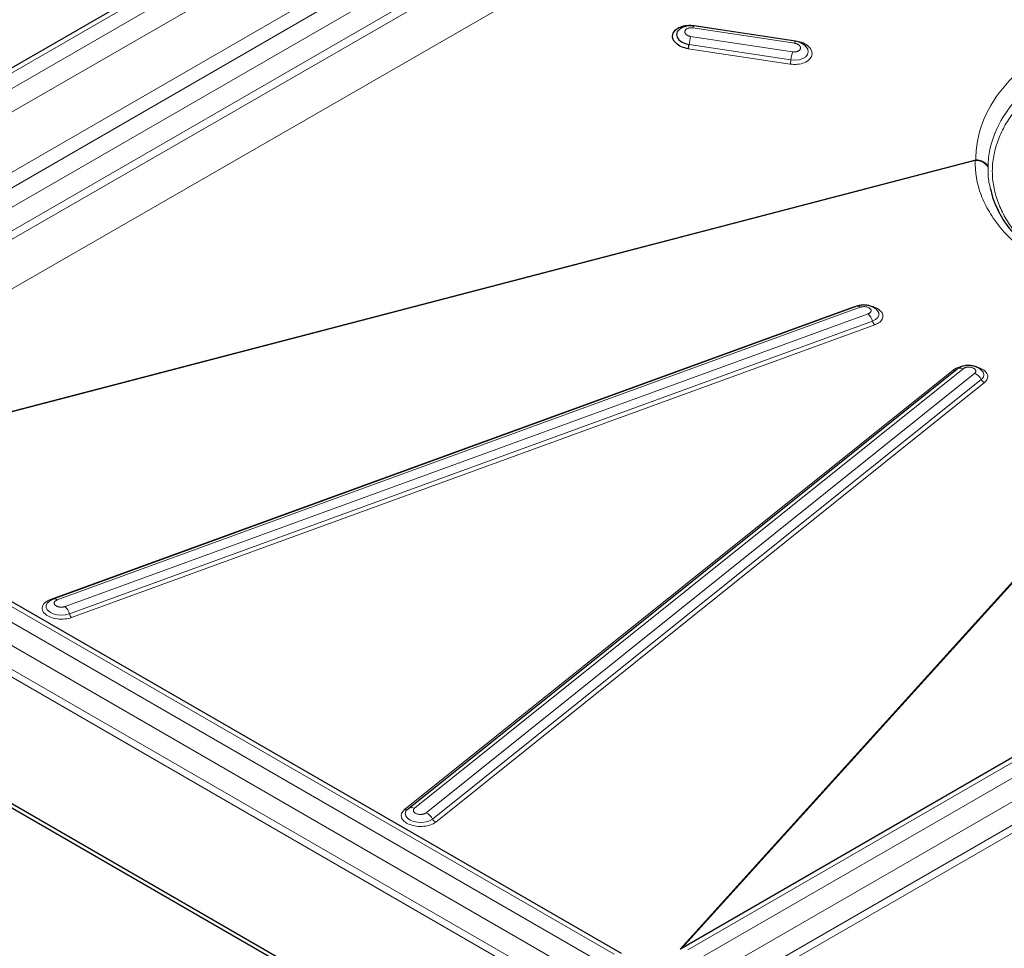
# Model space of a CAD drawing. Units: millimetres. Extents: x 0 to 420, y 0 to 297.
# Drawn here: x 297 to 328, y 109 to 138 of the extents above; entities that cross this region are included whole.
import ezdxf

# ---------------------------------------------------------------- set-up
doc = ezdxf.new("R2010")
doc.units = ezdxf.units.MM

msp = doc.modelspace()

# ---------------------------------------------------------------- linework, layer by layer
at = {"color": 7, "linetype": 'Continuous', "lineweight": 25}
for p, q in [((318.0321, 148.3876), (283.6313, 128.5285)), ((321.5197, 137.0973), (318.3376, 137.5784)), ((323.4314, 128.8197), (298.3411, 119.6714)), ((352.3267, 128.5897), (317.926, 108.7306)), ((316.0779, 108.5877), (284.258, 126.9569)), ((326.5633, 126.8514), (309.4217, 113.1144)), ((327.3557, 126.7875), (327.3486, 126.7956)), ((312.7416, 104.1974), (278.5883, 123.9137)), ((278.5883, 123.7912), (312.7416, 104.075)), ((309.4217, 113.1144), (309.3869, 113.0791))]:
    msp.add_line(p, q, dxfattribs=at)
at = {"color": 8, "linetype": 'Continuous', "lineweight": 18}
for p, q in [((283.8563, 128.5062), (318.257, 148.3653)), ((318.6813, 148.1204), (284.2806, 128.2613)), ((284.5988, 127.7101), (318.9995, 147.5693)), ((285.4026, 126.2962), (318.9995, 145.6912)), ((285.8269, 126.0512), (319.2116, 145.3238)), ((319.742, 145.0176), (286.3572, 125.7451)), ((286.9937, 125.3776), (320.0602, 144.4665)), ((287.2035, 125.2565), (320.0602, 144.1734)), ((288.5544, 124.4767), (320.7056, 142.9874)), ((318.3115, 137.5153), (321.4936, 137.0342)), ((321.5412, 137.1067), (318.3591, 137.5878)), ((321.4238, 136.7693), (318.2417, 137.2505)), ((318.1933, 136.9946), (321.3753, 136.5134)), ((318.1691, 136.8666), (321.3511, 136.3854)), ((327.1547, 133.3982), (289.9329, 123.6809)), ((289.9525, 123.6696), (327.1358, 133.3768)), ((323.3252, 128.7973), (298.2349, 119.649)), ((298.4503, 119.6381), (323.5406, 128.7864)), ((323.4656, 128.829), (323.3252, 128.7973)), ((323.7857, 128.5815), (298.6954, 119.4331)), ((298.8333, 119.2049), (323.9235, 128.3532)), ((335.7247, 128.4186), (317.9092, 108.7209)), ((317.9663, 108.7539), (335.7618, 128.4294)), ((318.151, 108.7083), (352.5517, 128.5674)), ((352.976, 128.3225), (318.5752, 108.4634)), ((298.9022, 119.0908), (323.9925, 128.2391)), ((318.8934, 107.9122), (353.2942, 127.7714)), ((316.5953, 107.647), (282.4421, 127.3632)), ((316.2771, 107.0958), (282.1239, 126.8121)), ((315.8529, 108.5654), (284.0331, 126.9346)), ((326.4441, 126.8238), (309.3025, 113.0868)), ((309.6158, 113.1289), (326.7574, 126.8659)), ((353.2942, 127.0365), (318.8934, 107.1774)), ((353.4002, 126.8528), (318.9995, 106.9936)), ((327.1159, 126.7225), (309.9743, 112.9855)), ((310.1774, 112.7926), (327.319, 126.5296)), ((310.2789, 112.6961), (327.4205, 126.4331)), ((282.0178, 125.8935), (316.1711, 106.1772)), ((282.1239, 126.0772), (316.2771, 106.361))]:
    msp.add_line(p, q, dxfattribs=at)
at = {"color": 7, "linetype": 'Continuous', "lineweight": 25, "flags": 128}
for points in [[(318.3591, 137.5878), (318.3563, 137.5775), (318.3557, 137.5757)], [(317.8907, 137.4685), (317.8814, 137.4605), (317.824, 137.3884), (317.8027, 137.3074), (317.8191, 137.2241), (317.8718, 137.1453), (317.9567, 137.0773), (318.0668, 137.0257), (318.1933, 136.9946)], [(324.084, 128.6751), (324.0789, 128.6811), (324.0762, 128.6842)]]:
    msp.add_lwpolyline(points, dxfattribs=at)
at = {"color": 8, "linetype": 'Continuous', "lineweight": 18, "flags": 128}
for points in [[(321.3753, 136.5134), (321.5079, 136.5053), (321.6357, 136.521), (321.7486, 136.5591), (321.8373, 136.6165), (321.8946, 136.6887), (321.9159, 136.7696), (321.8996, 136.8529), (321.8548, 136.9229)], [(323.3405, 128.7866), (323.3356, 128.7896), (323.3252, 128.7973)], [(323.9235, 128.3532), (324.0214, 128.4017), (324.09, 128.4641), (324.1237, 128.5354), (324.1199, 128.6097), (324.084, 128.6751)], [(298.1593, 119.5563), (298.1403, 119.5345), (298.1065, 119.4632), (298.1103, 119.3889), (298.1513, 119.3175), (298.2263, 119.2548), (298.3291, 119.2059), (298.4514, 119.1748), (298.5833, 119.164), (298.7141, 119.1743), (298.8333, 119.2049)], [(309.3797, 113.0761), (309.3484, 113.0352), (309.3259, 112.9624), (309.3411, 112.8883), (309.3928, 112.819), (309.4769, 112.7599), (309.5866, 112.7161), (309.7129, 112.6909), (309.8456, 112.6864), (309.974, 112.703), (310.0877, 112.7394), (310.1774, 112.7926)]]:
    msp.add_lwpolyline(points, dxfattribs=at)
at = {"color": 8, "linetype": 'Continuous', "lineweight": 18}
for centre, radius, start, end in [((318.4201, 137.5074), 0.1089, 139.27215, 175.81737), ((320.6576, 136.6607), 2.4868, 166.28155, 172.28496), ((321.6022, 137.0262), 0.1089, 139.27215, 175.81737), ((323.8397, 136.1795), 2.4868, 166.28155, 172.28496), ((320.1432, 136.6803), 1.2434, 346.28155, 352.28496), ((323.4571, 128.7081), 0.1145, 43.15428, 102.99452), ((323.4439, 128.2193), 0.498, 15.60643, 46.66281), ((324.1634, 128.4202), 0.249, 195.60643, 226.66281), ((326.4875, 126.9182), 0.1039, 245.3347, 291.99782), ((326.6725, 126.696), 0.19, 63.4557, 125.08644), ((327.2276, 126.6741), 0.171, 302.28855, 41.52986), ((326.9545, 126.3492), 0.4066, 26.32524, 66.61341), ((327.5012, 126.6197), 0.2033, 206.32524, 246.61341), ((298.3668, 119.5598), 0.1145, 43.15428, 102.99452), ((298.291, 119.7128), 0.085, 228.66489, 250.20622), ((298.3536, 119.0709), 0.498, 15.60643, 46.66281), ((299.0731, 119.2719), 0.249, 195.60643, 226.66281), ((309.3453, 113.1735), 0.0966, 243.75792, 300.69565), ((309.5309, 112.959), 0.19, 63.45455, 125.10366), ((309.8129, 112.6122), 0.4066, 26.32524, 66.61341), ((310.3596, 112.8827), 0.2033, 206.32524, 246.61341)]:
    msp.add_arc(centre, radius, start, end, dxfattribs=at)
at = {"color": 7, "linetype": 'Continuous', "lineweight": 25}
msp.add_arc((316.9611, 137.1615), 1.2434, 346.28155, 352.28496, dxfattribs=at)
for points, knots in [([(318.1691, 136.8666), (318.0146, 136.89), (317.8765, 136.9504), (317.6936, 137.1186), (317.6564, 137.2197), (317.7068, 137.4109), (317.7924, 137.4934), (318.0465, 137.5956), (318.2047, 137.6112), (318.3591, 137.5878)], [0, 0, 0, 0, 0.25, 0.25, 0.5, 0.5, 0.75, 0.75, 1, 1, 1, 1]), ([(318.3376, 137.5784), (318.3112, 137.5814), (318.2411, 137.5894), (318.1286, 137.5803), (318.012, 137.5445), (317.9326, 137.5059), (317.8994, 137.4735), (317.8934, 137.4677)], [0, 0, 0, 0, 0.1657687, 0.4408562, 0.6986949, 0.9457424, 1, 1, 1, 1]), ([(321.8459, 136.9287), (321.8323, 136.944), (321.7948, 136.9865), (321.7127, 137.0379), (321.6157, 137.0789), (321.548, 137.0918), (321.5197, 137.0973)], [0, 0, 0, 0, 0.1665608, 0.4603409, 0.7736114, 1, 1, 1, 1]), ([(327.6133, 132.4787), (327.6317, 132.3917), (327.68, 132.163), (327.7885, 131.9406), (327.8557, 131.8028)], [0, 0, 0, 0, 0.3803037, 1, 1, 1, 1]), ([(335.7174, 128.4956), (335.4484, 128.5013), (334.9265, 128.5124), (334.1735, 128.5806), (333.4811, 128.6768), (332.8535, 128.7962), (332.2913, 128.9302), (331.7225, 129.0933), (331.171, 129.2828), (330.6585, 129.4926), (330.2396, 129.6903), (329.7733, 129.9387), (329.2728, 130.2538), (328.89, 130.5546), (328.661, 130.7619), (328.5461, 130.8727), (328.4299, 130.9924), (328.2995, 131.1373), (328.1481, 131.3252), (327.9804, 131.5642), (327.8864, 131.7426), (327.8359, 131.8382)], [0, 0, 0, 0, 0.0753137, 0.1461715, 0.212518, 0.2739624, 0.3304082, 0.3822303, 0.4513676, 0.509942, 0.5586786, 0.6042518, 0.690299, 0.7706123, 0.7927585, 0.8145439, 0.8359559, 0.8618758, 0.8984061, 0.9455071, 1, 1, 1, 1]), ([(324.0724, 128.6864), (324.0695, 128.6902), (324.0471, 128.7208), (323.9867, 128.7645), (323.8923, 128.8157), (323.7788, 128.8484), (323.6531, 128.8607), (323.5337, 128.8513), (323.4623, 128.8292), (323.4314, 128.8197)], [0, 0, 0, 0, 0.0212719, 0.1682413, 0.3252981, 0.4959352, 0.6747833, 0.8590144, 1, 1, 1, 1]), ([(327.3441, 126.7985), (327.325, 126.8181), (327.2818, 126.8625), (327.1945, 126.9126), (327.0865, 126.9513), (326.9634, 126.9699), (326.8327, 126.9656), (326.7102, 126.9363), (326.6205, 126.8942), (326.5768, 126.8615), (326.5633, 126.8514)], [0, 0, 0, 0, 0.09821591, 0.22249571, 0.35752941, 0.50117221, 0.6487068, 0.80340015, 0.93923736, 1, 1, 1, 1]), ([(298.3411, 119.6714), (298.3157, 119.6606), (298.2566, 119.6354), (298.1951, 119.5964), (298.1673, 119.5624), (298.1627, 119.5567)], [0, 0, 0, 0, 0.3842882, 0.8976021, 1, 1, 1, 1])]:
    msp.add_open_spline(points, degree=3, knots=knots, dxfattribs=at)
at = {"color": 8, "linetype": 'Continuous', "lineweight": 18}
for points, knots in [([(318.2417, 137.2505), (318.2371, 137.2512), (318.2278, 137.2527), (318.2141, 137.2557), (318.2006, 137.2592), (318.1875, 137.2633), (318.1747, 137.2678), (318.1624, 137.2728), (318.1506, 137.2784), (318.1393, 137.2843), (318.1287, 137.2907), (318.1186, 137.2975), (318.1092, 137.3046), (318.0989, 137.3135), (318.0884, 137.3243), (318.0783, 137.3371), (318.0703, 137.3505), (318.0647, 137.3639), (318.0611, 137.377), (318.0591, 137.3942), (318.0615, 137.4154), (318.0701, 137.4358), (318.0806, 137.451), (318.0941, 137.466), (318.1158, 137.4834), (318.1437, 137.4974), (318.1685, 137.5063), (318.1948, 137.5134), (318.229, 137.5187), (318.264, 137.5197), (318.2887, 137.5182), (318.3022, 137.5167), (318.309, 137.5157), (318.3115, 137.5153)], [0, 0, 0, 0, 0.0208446, 0.0416891, 0.0625337, 0.0833783, 0.1042228, 0.1250674, 0.1459119, 0.1667565, 0.1876011, 0.2084456, 0.2292902, 0.2501348, 0.2826672, 0.3152031, 0.3477032, 0.3801998, 0.4103742, 0.4402594, 0.5001745, 0.5601673, 0.590033, 0.6201493, 0.6851346, 0.7500413, 0.7827582, 0.8151116, 0.8800182, 0.939991, 0.9698616, 0.9887748, 1, 1, 1, 1]), ([(342.6301, 130.8824), (342.7279, 130.9918), (342.9475, 131.2376), (343.2048, 131.6446), (343.4124, 132.0959), (343.5381, 132.5624), (343.5807, 133.0364), (343.5382, 133.5104), (343.412, 133.9768), (343.2061, 134.4286), (342.9267, 134.8594), (342.5818, 135.2637), (342.183, 135.6353), (341.7367, 135.9757), (341.2458, 136.2861), (340.7081, 136.5695), (340.1185, 136.8272), (339.4746, 137.0574), (338.7743, 137.2565), (338.0282, 137.4178), (337.2456, 137.5366), (336.4376, 137.6095), (335.6165, 137.634), (334.7954, 137.6095), (333.9874, 137.5366), (333.2048, 137.4178), (332.4587, 137.2565), (331.7584, 137.0574), (331.1145, 136.8272), (330.5249, 136.5695), (329.9872, 136.2861), (329.4963, 135.9757), (329.05, 135.6353), (328.6512, 135.2637), (328.3063, 134.8594), (328.0269, 134.4286), (327.821, 133.9768), (327.6948, 133.5104), (327.6523, 133.0364), (327.6948, 132.5624), (327.821, 132.0959), (328.027, 131.6442), (328.3059, 131.2133), (328.6526, 130.8098), (329.0005, 130.4775), (329.2534, 130.2907), (329.35, 130.2193)], [0, 0, 0, 0, 0.018749, 0.0421035, 0.0658268, 0.0898025, 0.1139063, 0.1380102, 0.1619859, 0.1857091, 0.2090637, 0.231944, 0.2542579, 0.2755745, 0.2968926, 0.3182092, 0.3395273, 0.3618412, 0.3847215, 0.4080761, 0.4317994, 0.455775, 0.4798789, 0.5039828, 0.5279584, 0.5516817, 0.5750362, 0.5979165, 0.6202304, 0.6415474, 0.6628652, 0.6841821, 0.7054999, 0.7278138, 0.7506941, 0.7740486, 0.7977719, 0.8217476, 0.8458514, 0.8699553, 0.893931, 0.9176543, 0.9410088, 0.9638891, 0.986203, 1, 1, 1, 1]), ([(321.5412, 137.1067), (321.6957, 137.0833), (321.8338, 137.0229), (322.0166, 136.8546), (322.0538, 136.7536), (322.0034, 136.5623), (321.9179, 136.4799), (321.6638, 136.3777), (321.5056, 136.3621), (321.3511, 136.3854)], [0, 0, 0, 0, 0.25, 0.25, 0.5, 0.5, 0.75, 0.75, 1, 1, 1, 1]), ([(321.4936, 137.0342), (321.4982, 137.0334), (321.5075, 137.0319), (321.5212, 137.0289), (321.5347, 137.0254), (321.5478, 137.0214), (321.5606, 137.0168), (321.5729, 137.0118), (321.5847, 137.0063), (321.596, 137.0003), (321.6066, 136.9939), (321.6167, 136.9872), (321.6261, 136.98), (321.6364, 136.9712), (321.6469, 136.9604), (321.657, 136.9475), (321.665, 136.9341), (321.6706, 136.9208), (321.6742, 136.9076), (321.6762, 136.8905), (321.6738, 136.8692), (321.6652, 136.8489), (321.6547, 136.8336), (321.6397, 136.8169), (321.6172, 136.7998), (321.5889, 136.7863), (321.5668, 136.7784), (321.5405, 136.7712), (321.5063, 136.7659), (321.4713, 136.7649), (321.4466, 136.7665), (321.4331, 136.768), (321.4263, 136.7689), (321.4238, 136.7693)], [0, 0, 0, 0, 0.0208453, 0.0416905, 0.0625358, 0.083381, 0.1042263, 0.1250715, 0.1459168, 0.166762, 0.1876073, 0.2084525, 0.2292978, 0.250143, 0.2826765, 0.3152135, 0.3477147, 0.3802123, 0.4103877, 0.4402739, 0.5001909, 0.5601857, 0.5900524, 0.6201697, 0.699151, 0.7500331, 0.782751, 0.8151055, 0.8800143, 0.939989, 0.9698606, 0.9887744, 1, 1, 1, 1]), ([(327.1547, 133.3982), (327.1519, 133.5932), (327.1985, 134.171), (327.5555, 135.1167), (328.2059, 135.9165), (328.9161, 136.5225), (329.3265, 136.7965), (329.6002, 136.9541)], [-6.9486752, -6.9486752, -6.9486752, -6.9486752, -6.020415, -4.1638946, -2.3073742, -1.6111791, -0.4514542, -0.4514542, -0.4514542, -0.4514542]), ([(329.8894, 136.4541), (329.6299, 136.3044), (329.2407, 136.0464), (328.5666, 135.4826), (327.9469, 134.7484), (327.5961, 133.8939), (327.5365, 133.3758), (327.5327, 133.2011)], [-6.9486752, -6.9486752, -6.9486752, -6.9486752, -5.7883499, -5.0921548, -3.2356344, -1.379114, -0.4508539, -0.4508539, -0.4508539, -0.4508539]), ([(335.7247, 128.4186), (335.4024, 128.4203), (334.7603, 128.4445), (333.7979, 128.5434), (332.8575, 128.7047), (331.6643, 128.9943), (330.5528, 129.3995), (329.5874, 129.8988), (328.7297, 130.4514), (328.0365, 131.088), (327.5574, 131.7636), (327.2125, 132.4699), (327.1215, 133.0179), (327.1358, 133.3768)], [-20.4351348, -20.4351348, -20.4351348, -20.4351348, -19.4718525, -18.5085703, -17.5452881, -16.5820059, -14.6554415, -13.6921593, -12.7288771, -10.8023127, -9.8390305, -8.8757482, -6.9491838, -6.9491838, -6.9491838, -6.9491838]), ([(327.1358, 133.3768), (327.1391, 133.3803), (327.1456, 133.3872), (327.1517, 133.3946), (327.1547, 133.3982)], [0, 0, 0, 0, 0.5129706, 1, 1, 1, 1]), ([(327.5318, 133.1601), (327.491, 133.2312), (327.3711, 133.3367), (327.2066, 133.3747), (327.1358, 133.3768)], [0, 0, 0, 0, 0.5714286, 1, 1, 1, 1]), ([(327.5327, 133.2011), (327.4935, 133.265), (327.3799, 133.3596), (327.2229, 133.3953), (327.1547, 133.3982)], [0, 0, 0, 0, 0.5714286, 1, 1, 1, 1]), ([(327.5318, 133.1601), (327.5322, 133.0014), (327.5329, 132.7731), (327.5945, 132.5476), (327.6133, 132.4787)], [0, 0, 0, 0, 0.6947075, 1, 1, 1, 1]), ([(323.5406, 128.7864), (323.5444, 128.7878), (323.552, 128.7904), (323.564, 128.7939), (323.5784, 128.7975), (323.5954, 128.8008), (323.6157, 128.8035), (323.637, 128.8053), (323.6665, 128.8059), (323.6962, 128.8039), (323.725, 128.7995), (323.7529, 128.7936), (323.7847, 128.7834), (323.8121, 128.7703), (323.8305, 128.7587), (323.8468, 128.7462), (323.8634, 128.7292), (323.8742, 128.7104), (323.8791, 128.6947), (323.8812, 128.6781), (323.8786, 128.6616), (323.8717, 128.6456), (323.8619, 128.6302), (323.8448, 128.6128), (323.8224, 128.5979), (323.8041, 128.5888), (323.7934, 128.5843), (323.7878, 128.5822), (323.7857, 128.5815)], [0, 0, 0, 0, 0.0200195, 0.0400397, 0.0600614, 0.0900707, 0.1200774, 0.1528, 0.185159, 0.250077, 0.2827995, 0.3151586, 0.3800765, 0.4408419, 0.4703353, 0.5000696, 0.5600729, 0.6199983, 0.6527209, 0.6850799, 0.7499979, 0.7827204, 0.8150794, 0.8799974, 0.9399806, 0.9698564, 0.9887728, 1, 1, 1, 1]), ([(323.9925, 128.2391), (324.0494, 128.2652), (324.137, 128.3054), (324.209, 128.3816), (324.2441, 128.4461), (324.254, 128.514), (324.2352, 128.6004), (324.1588, 128.7007), (324.0217, 128.7778), (323.9043, 128.8176), (323.8462, 128.8273), (323.8267, 128.8306)], [0, 0, 0, 0, 0.1670058, 0.256908, 0.348718, 0.440528, 0.5304302, 0.697436, 0.8644418, 0.954344, 1, 1, 1, 1]), ([(326.7909, 126.9508), (326.7623, 126.9471), (326.6952, 126.9386), (326.5674, 126.902), (326.4927, 126.8546), (326.4441, 126.8238)], [0, 0, 0, 0, 0.2059229, 0.4838016, 1, 1, 1, 1]), ([(326.7574, 126.8659), (326.76, 126.868), (326.7653, 126.872), (326.774, 126.8777), (326.7834, 126.8831), (326.7934, 126.8881), (326.8039, 126.8928), (326.8172, 126.898), (326.8338, 126.9033), (326.8538, 126.9083), (326.8748, 126.912), (326.8974, 126.9146), (326.9215, 126.916), (326.955, 126.9156), (326.9916, 126.9116), (327.0291, 126.9031), (327.0612, 126.8922), (327.0899, 126.8784), (327.1105, 126.8644), (327.124, 126.8526), (327.1361, 126.8396), (327.1473, 126.8223), (327.1541, 126.8008), (327.1541, 126.7791), (327.1481, 126.7614), (327.1369, 126.742), (327.1247, 126.7306), (327.1159, 126.7225)], [0, 0, 0, 0, 0.020014, 0.0400281, 0.0600421, 0.0800561, 0.1000701, 0.1200842, 0.1525847, 0.1850888, 0.2176359, 0.2501796, 0.2874727, 0.3244056, 0.3973955, 0.4487635, 0.5001304, 0.5592971, 0.6118358, 0.6398982, 0.6683412, 0.7250335, 0.7823456, 0.838683, 0.8950177, 0.9241819, 1, 1, 1, 1]), ([(327.4205, 126.4331), (327.4559, 126.4693), (327.5104, 126.5251), (327.5272, 126.6116), (327.5175, 126.6796), (327.4827, 126.7457), (327.4088, 126.8228), (327.2959, 126.8943), (327.1815, 126.9195), (327.1372, 126.9293)], [0, 0, 0, 0, 0.2079426, 0.3198817, 0.4341963, 0.548511, 0.6604501, 0.8683926, 1, 1, 1, 1]), ([(298.9022, 119.0908), (298.7728, 119.0436), (298.6135, 119.0278), (298.3053, 119.0657), (298.169, 119.1179), (297.992, 119.266), (297.9586, 119.3557), (298.0165, 119.5271), (298.1055, 119.6018), (298.2349, 119.649)], [0, 0, 0, 0, 0.25, 0.25, 0.5, 0.5, 0.75, 0.75, 1, 1, 1, 1]), ([(298.6954, 119.4331), (298.6914, 119.4318), (298.6835, 119.429), (298.671, 119.4254), (298.6581, 119.4223), (298.6449, 119.4196), (298.6313, 119.4175), (298.6175, 119.4158), (298.6035, 119.4147), (298.5894, 119.4141), (298.5752, 119.414), (298.561, 119.4144), (298.5468, 119.4154), (298.5301, 119.4171), (298.5111, 119.42), (298.4902, 119.4245), (298.4701, 119.4302), (298.4516, 119.4368), (298.4347, 119.4442), (298.4144, 119.4548), (298.3926, 119.4699), (298.376, 119.487), (298.3663, 119.5014), (298.3587, 119.5169), (298.3542, 119.5373), (298.3574, 119.558), (298.3643, 119.574), (298.3741, 119.5894), (298.3912, 119.6068), (298.4136, 119.6217), (298.4319, 119.6307), (298.4426, 119.6353), (298.4482, 119.6373), (298.4503, 119.6381)], [0, 0, 0, 0, 0.0208446, 0.0416891, 0.0625337, 0.0833783, 0.1042228, 0.1250674, 0.1459119, 0.1667565, 0.1876011, 0.2084456, 0.2292902, 0.2501348, 0.2826672, 0.3152031, 0.3477032, 0.3801998, 0.4103742, 0.4402594, 0.5001745, 0.5601673, 0.590033, 0.6201493, 0.6851346, 0.7500413, 0.7827582, 0.8151116, 0.8800182, 0.939991, 0.9698616, 0.9887748, 1, 1, 1, 1]), ([(310.2789, 112.6961), (310.1905, 112.6253), (310.0542, 112.5779), (309.7461, 112.5509), (309.5868, 112.5725), (309.3278, 112.6761), (309.2388, 112.7539), (309.1807, 112.9274), (309.2141, 113.0159), (309.3025, 113.0868)], [0, 0, 0, 0, 0.25, 0.25, 0.5, 0.5, 0.75, 0.75, 1, 1, 1, 1]), ([(309.9743, 112.9855), (309.9717, 112.9834), (309.9664, 112.9794), (309.9577, 112.9737), (309.9483, 112.9683), (309.9384, 112.9632), (309.9278, 112.9586), (309.9145, 112.9534), (309.8979, 112.9481), (309.8779, 112.9431), (309.8569, 112.9394), (309.8343, 112.9368), (309.8102, 112.9354), (309.7767, 112.9358), (309.7402, 112.9398), (309.7026, 112.9483), (309.6687, 112.9598), (309.6418, 112.9731), (309.6215, 112.9869), (309.6055, 113.0005), (309.5908, 113.0177), (309.5821, 113.0356), (309.5783, 113.0509), (309.5773, 113.0674), (309.5817, 113.0873), (309.5926, 113.106), (309.6036, 113.1182), (309.6105, 113.1246), (309.6143, 113.1277), (309.6158, 113.1289)], [0, 0, 0, 0, 0.020012, 0.0400241, 0.0600361, 0.0800482, 0.1000602, 0.1200722, 0.1525695, 0.1850704, 0.2176143, 0.2501547, 0.2874442, 0.3243734, 0.397356, 0.448719, 0.5000807, 0.5684885, 0.6027306, 0.6387463, 0.694377, 0.7500059, 0.7826687, 0.8150067, 0.8800007, 0.9399438, 0.9698281, 0.9884913, 1, 1, 1, 1])]:
    msp.add_open_spline(points, degree=3, knots=knots, dxfattribs=at)
msp.add_open_spline([(327.5327, 133.2011), (327.5324, 133.1873), (327.5321, 133.1736), (327.5318, 133.1601)], degree=3, dxfattribs=at)

doc.saveas('drawing.dxf')
